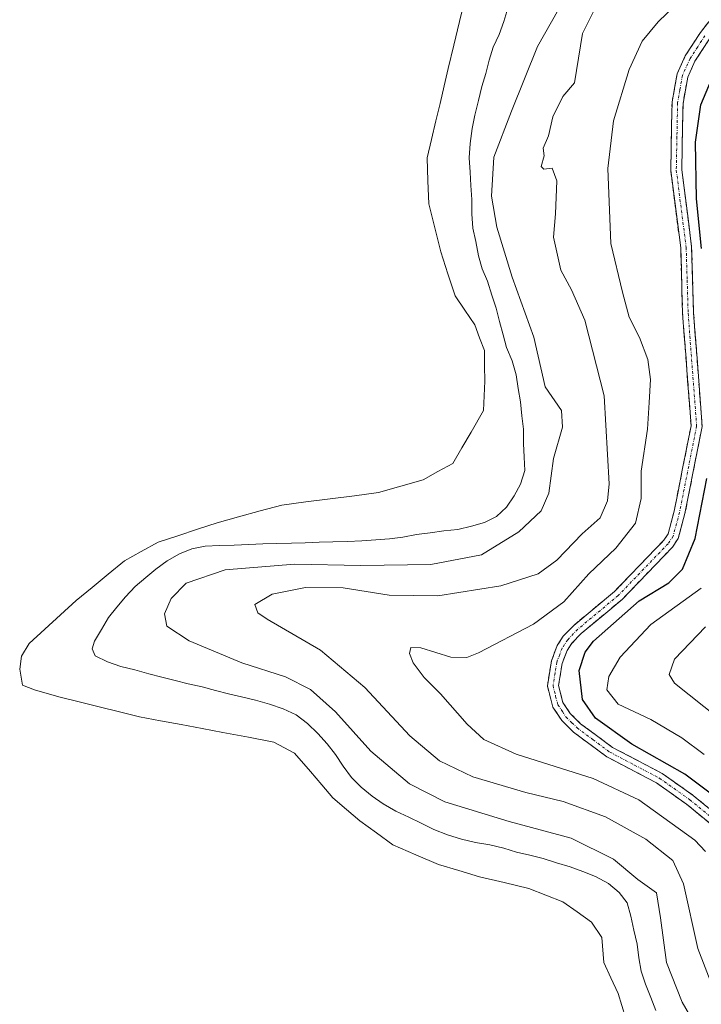
# Model space of a CAD drawing. Units: metres. Extents: x 589688 to 593078, y 4784546 to 4786894.
# Drawn here: x 591310 to 591439, y 4785167 to 4785352 of the extents above; entities that cross this region are included whole.
import ezdxf

# ---------------------------------------------------------------- set-up
doc = ezdxf.new("R2010")
doc.units = ezdxf.units.M
doc.header["$MEASUREMENT"] = 0
doc.linetypes.add('TRAZO_Y_PUNTO', pattern=[1, 0.5, -0.25, 0, -0.25])
doc.linetypes.add('TRAZOSX2', pattern=[1.5, 1, -0.5])
for name, color, linetype, lineweight in [('Arbolado forestal CxS', 92, 'Continuous', 0), ('Camino', 19, 'TRAZOSX2', 0), ('Camino Cxs', 19, 'Continuous', 0), ('Camino eje', 19, 'TRAZO_Y_PUNTO', 0), ('Curva de nivel maestra', 36, 'Continuous', 30), ('Curva de nivel normal', 36, 'Continuous', 0), ('Embalse', 142, 'Continuous', 13), ('Embalse Cxs', 142, 'Continuous', 13), ('Suelo desnudo CxS', 43, 'Continuous', 0)]:
    doc.layers.add(name, color=color, linetype=linetype, lineweight=lineweight)

# ---------------------------------------------------------------- blocks, each defined once
blk = doc.blocks.new('*U162')
at = {"layer": 'Suelo desnudo CxS', "color": 43, "linetype": 'Continuous', "lineweight": 0}
blk.add_polyline3d([(591402.2101, 4785354.6601, 157.562), (591401.4501, 4785352.1401, 157.7754), (591400.5301, 4785349.7201, 157.7142), (591399.4501, 4785347.3101, 157.5397), (591398.6901, 4785344.8601, 157.5784), (591398.0501, 4785342.3801, 157.6936), (591397.2801, 4785339.9401, 157.9325), (591396.6501, 4785337.2501, 158.2854), (591396.0001, 4785334.5401, 158.4889), (591395.4501, 4785332.0001, 158.5218), (591395.1201, 4785329.2101, 158.5463), (591394.9301, 4785326.5201, 158.5521), (591395.0901, 4785323.8201, 158.6471), (591395.2401, 4785321.3001, 158.555), (591395.4201, 4785318.6201, 158.2554), (591395.4301, 4785315.9501, 157.8578), (591395.5901, 4785313.2801, 157.6135), (591396.1901, 4785310.7201, 157.413), (591396.7001, 4785308.0701, 156.8201), (591397.3801, 4785305.5801, 156.3122), (591398.3601, 4785303.2501, 156.412), (591399.1701, 4785300.6401, 156.7609), (591399.9701, 4785298.2001, 156.9719), (591400.6401, 4785295.7101, 157.0861), (591401.3001, 4785293.1701, 157.1971), (591401.9701, 4785290.7601, 157.4069), (591403.0301, 4785288.2501, 157.9775), (591403.7501, 4785285.6401, 158.1528), (591404.1401, 4785283.0801, 157.8879), (591404.5601, 4785280.5501, 157.8504), (591404.8101, 4785277.9401, 157.7779), (591405.1201, 4785275.4101, 157.9917), (591405.1601, 4785272.7501, 158.2245), (591405.2801, 4785270.1701, 158.43), (591405.3701, 4785267.6301, 158.594), (591404.5501, 4785265.0901, 159.1554), (591403.4101, 4785262.8501, 159.4188), (591401.9201, 4785260.7301, 159.7625), (591400.0401, 4785258.9901, 159.7677), (591397.7701, 4785257.8201, 159.295), (591395.3401, 4785257.1501, 158.9717), (591392.8001, 4785256.5601, 158.6513), (591390.1501, 4785256.2701, 158.4676), (591387.5501, 4785255.9301, 158.3655), (591384.9901, 4785255.6101, 158.6461), (591382.4301, 4785255.1201, 159.0794), (591379.9101, 4785254.7601, 159.4477), (591377.3401, 4785254.5601, 159.6748), (591374.6901, 4785254.4001, 159.716), (591372.0101, 4785254.2801, 159.7757), (591369.2701, 4785254.2301, 159.9709), (591366.7001, 4785254.1701, 160.1784), (591364.0501, 4785254.0101, 160.5027), (591361.4801, 4785253.9601, 160.6364), (591358.7501, 4785253.9101, 160.6779), (591356.0601, 4785253.8601, 160.572), (591353.4201, 4785253.6801, 160.4946), (591350.6701, 4785253.6001, 160.3215), (591347.9601, 4785253.5501, 160.1331), (591345.2501, 4785253.3901, 159.7837), (591342.7501, 4785252.9001, 159.6993), (591340.4001, 4785251.9301, 159.7555), (591338.0701, 4785250.6301, 159.6834), (591335.9701, 4785249.0801, 159.3684), (591334.0501, 4785247.4701, 158.9677), (591332.0501, 4785245.7901, 158.2521), (591330.2101, 4785243.8801, 157.8885), (591328.5901, 4785241.9301, 157.5056), (591327.0301, 4785239.9501, 156.522), (591325.7101, 4785237.7301, 155.8232), (591324.4001, 4785235.5001, 155.3614), (591323.9401, 4785234.0901, 155.1989), (591324.5301, 4785232.7501, 155.0709), (591326.8501, 4785231.6101, 154.9758), (591329.3801, 4785230.7601, 154.9842), (591332.0101, 4785230.1001, 155.0155), (591334.6601, 4785229.3401, 155.1033), (591337.0801, 4785228.7201, 155.1381), (591339.6001, 4785228.1401, 155.1608), (591342.0601, 4785227.4801, 155.031), (591344.6501, 4785226.8901, 155.0294), (591347.1801, 4785226.2001, 155.027), (591349.6401, 4785225.6301, 155.046), (591352.1001, 4785225.0301, 155.0606), (591354.7301, 4785224.4401, 155.1951), (591357.3201, 4785223.6701, 155.2348), (591359.8801, 4785222.7801, 155.2809), (591362.3401, 4785221.6201, 155.2856), (591364.5201, 4785220.0301, 155.8192), (591366.4601, 4785218.1101, 155.5813), (591368.1601, 4785216.1901, 155.6238), (591369.7701, 4785214.1601, 155.7576), (591371.2001, 4785211.9801, 155.323), (591372.7401, 4785209.8601, 155.4657), (591374.6001, 4785208.0201, 155.5986), (591376.6501, 4785206.3601, 155.6586), (591378.7501, 4785204.8701, 155.7603), (591381.0901, 4785203.5001, 155.5138), (591383.5601, 4785202.3801, 155.1373), (591385.8601, 4785201.2601, 155.1538), (591388.2701, 4785200.0901, 155.1934), (591390.8601, 4785199.0901, 155.2592), (591393.4801, 4785198.2501, 155.3352), (591396.0801, 4785197.6301, 155.3484), (591398.8001, 4785197.1501, 155.5302), (591401.4301, 4785196.5301, 155.8367), (591403.8501, 4785195.8201, 155.9667), (591406.3301, 4785195.2201, 156.1096), (591408.8501, 4785194.5801, 156.2368), (591411.3701, 4785193.8201, 156.3282), (591413.9401, 4785193.0501, 156.3792), (591416.3101, 4785192.1401, 156.2343), (591418.7001, 4785191.2301, 156.494), (591421.1301, 4785189.8701, 156.7982), (591423.1301, 4785188.2101, 156.8993), (591424.6201, 4785186.2701, 157.4923), (591425.3501, 4785183.7401, 157.6963), (591425.9201, 4785181.1201, 157.7832), (591426.5401, 4785178.4901, 157.8633), (591426.8601, 4785175.8901, 157.5118), (591427.2601, 4785173.4101, 156.9744), (591428.0801, 4785170.9401, 156.8358), (591429.0701, 4785168.4501, 156.8216), (591430.0401, 4785166.0001, 156.7465)], dxfattribs=at)
blk = doc.blocks.new('*U196')
at = {"layer": 'Embalse Cxs', "color": 142, "linetype": 'Continuous', "lineweight": 13}
blk.add_polyline3d([(591394.15, 4785356.52, 155.39), (591393.09, 4785352.12, 155.42), (591392.04, 4785347.71, 155.34), (591390.98, 4785343.31, 155.22), (591390.21, 4785340.02, 155.25), (591389.44, 4785336.72, 155.32), (591388.67, 4785333.43, 155.38), (591387.84, 4785329.96, 155.22), (591387, 4785326.48, 155.14), (591387.16, 4785322.15, 155.1), (591387.32, 4785317.82, 155.09), (591388.44, 4785313.3, 155.13), (591389.56, 4785308.78, 155.22), (591390.91, 4785304.66, 155.31), (591392.25, 4785300.53, 155.43), (591394.11, 4785297.79, 155.53), (591395.97, 4785295.05, 155.64), (591396.87, 4785292.64, 155.76), (591397.77, 4785290.23, 155.92), (591397.83, 4785287.33, 156.01), (591397.89, 4785284.43, 156.03), (591397.75, 4785281.67, 155.99), (591397.61, 4785278.91, 155.92), (591395.3, 4785274.83, 155.66), (591393.56, 4785271.89, 155.46), (591391.81, 4785268.94, 155.27), (591389.04, 4785267.42, 155.2), (591386.27, 4785265.89, 155.15), (591382.07, 4785264.69, 155.21), (591377.86, 4785263.49, 155.39), (591373.31, 4785262.9, 155.6), (591368.75, 4785262.32, 155.69), (591364.2, 4785261.73, 155.78), (591359.64, 4785261.14, 155.79), (591355.58, 4785260.02, 155.55), (591351.52, 4785258.91, 155.44), (591347.46, 4785257.79, 155.46), (591343.78, 4785256.57, 155.46), (591340.09, 4785255.34, 155.43), (591336.41, 4785254.12, 155.36), (591333.22, 4785252.37, 155.44), (591330.03, 4785250.62, 155.38), (591327, 4785248.13, 155.33), (591323.97, 4785245.63, 155.17), (591320.94, 4785243.14, 155.04), (591318, 4785240.46, 155.04), (591315.07, 4785237.78, 155.1), (591312.13, 4785235.1, 155.16), (591310.64, 4785232.66, 155.2), (591310.33, 4785230.24, 155.23), (591310.87, 4785227.26, 155.25), (591313.13, 4785226.38, 155.25), (591317.71, 4785225.03, 155.23), (591321.51, 4785224.09, 155.17), (591325.3, 4785223.15, 155.1), (591329.1, 4785222.2, 155.06), (591332.89, 4785221.26, 155.05), (591336.81, 4785220.53, 155.05), (591340.74, 4785219.8, 155.04), (591344.66, 4785219.07, 155.05), (591348.58, 4785218.34, 155.06), (591353.38, 4785217.44, 155.07), (591358.17, 4785216.53, 155.11), (591362.02, 4785214.43, 155.21), (591365.05, 4785210.98, 155.31), (591367.16, 4785208.5, 155.3), (591369.27, 4785206.01, 155.4), (591371.8, 4785203.85, 155.6), (591374.33, 4785201.68, 155.78), (591377.45, 4785199.44, 155.82), (591380.57, 4785197.19, 155.66), (591384.85, 4785195.32, 155.41), (591389.12, 4785193.45, 155.45), (591392.99, 4785192.32, 155.66), (591396.86, 4785191.18, 155.92), (591401.49, 4785190.08, 156.18), (591406.12, 4785188.97, 156.33), (591409.32, 4785187.71, 156.28), (591412.51, 4785186.45, 156.21), (591415.24, 4785184.54, 156.16), (591417.96, 4785182.63, 156.23), (591419.9, 4785179.72, 156.18), (591420.24, 4785175.06, 156.02), (591421.6, 4785172.12, 155.96), (591422.95, 4785169.17, 155.95), (591424.33, 4785164.71, 155.92)], dxfattribs=at)
blk = doc.blocks.new('*U198')
at = {"layer": 'Embalse Cxs', "color": 142, "linetype": 'Continuous', "lineweight": 13}
blk.add_polyline3d([(591402.2101, 4785354.6601, 155.7748), (591401.4501, 4785352.1401, 155.7501), (591400.5301, 4785349.7201, 155.9033), (591399.4501, 4785347.3101, 155.9545), (591398.6901, 4785344.8601, 155.9496), (591398.0501, 4785342.3801, 155.8997), (591397.2801, 4785339.9401, 155.6418), (591396.6501, 4785337.2501, 155.6472), (591396.0001, 4785334.5401, 156.2921), (591395.4501, 4785332.0001, 156.6529), (591395.1201, 4785329.2101, 156.8716), (591394.9301, 4785326.5201, 156.8063), (591395.0901, 4785323.8201, 156.8049), (591395.2401, 4785321.3001, 156.7998), (591395.4201, 4785318.6201, 156.7978), (591395.4301, 4785315.9501, 156.2823), (591395.5901, 4785313.2801, 155.8001), (591396.1901, 4785310.7201, 155.724), (591396.7001, 4785308.0701, 155.7311), (591397.3801, 4785305.5801, 155.99), (591398.3601, 4785303.2501, 156.2434), (591399.1701, 4785300.6401, 156.5568), (591399.9701, 4785298.2001, 156.7188), (591400.6401, 4785295.7101, 156.4288), (591401.3001, 4785293.1701, 156.0318), (591401.9701, 4785290.7601, 156.4086), (591403.0301, 4785288.2501, 156.9192), (591403.7501, 4785285.6401, 157.1802), (591404.1401, 4785283.0801, 157.2711), (591404.5601, 4785280.5501, 157.1853), (591404.8101, 4785277.9401, 157.0598), (591405.1201, 4785275.4101, 157.185), (591405.1601, 4785272.7501, 157.0781), (591405.2801, 4785270.1701, 156.6231), (591405.3701, 4785267.6301, 156.4777), (591404.5501, 4785265.0901, 156.5853), (591403.4101, 4785262.8501, 156.3709), (591401.9201, 4785260.7301, 155.6637), (591400.0401, 4785258.9901, 155.3449), (591397.7701, 4785257.8201, 155.723), (591395.3401, 4785257.1501, 155.8152), (591392.8001, 4785256.5601, 155.7815), (591390.1501, 4785256.2701, 155.7166), (591387.5501, 4785255.9301, 155.7932), (591384.9901, 4785255.6101, 156.0538), (591382.4301, 4785255.1201, 156.5604), (591379.9101, 4785254.7601, 156.6515), (591377.3401, 4785254.5601, 156.3829), (591374.6901, 4785254.4001, 156.2851), (591372.0101, 4785254.2801, 156.2837), (591369.2701, 4785254.2301, 156.6651), (591366.7001, 4785254.1701, 157.1202), (591364.0501, 4785254.0101, 157.7752), (591361.4801, 4785253.9601, 158.3867), (591358.7501, 4785253.9101, 157.5637), (591356.0601, 4785253.8601, 156.8518), (591353.4201, 4785253.6801, 156.7322), (591350.6701, 4785253.6001, 156.5046), (591347.9601, 4785253.5501, 156.1035), (591345.2501, 4785253.3901, 155.9087), (591342.7501, 4785252.9001, 156.1056), (591340.4001, 4785251.9301, 156.4618), (591338.0701, 4785250.6301, 156.6339), (591335.9701, 4785249.0801, 156.5906), (591334.0501, 4785247.4701, 156.6041), (591332.0501, 4785245.7901, 156.4827), (591330.2101, 4785243.8801, 156.3866), (591328.5901, 4785241.9301, 156.0745), (591327.0301, 4785239.9501, 155.6274), (591325.7101, 4785237.7301, 155.3829), (591324.4001, 4785235.5001, 155.2773), (591323.9401, 4785234.0901, 155.2708), (591324.5301, 4785232.7501, 155.2602), (591326.8501, 4785231.6101, 155.276), (591329.3801, 4785230.7601, 155.5397), (591332.0101, 4785230.1001, 155.6384), (591334.6601, 4785229.3401, 155.4591), (591337.0801, 4785228.7201, 155.2414), (591339.6001, 4785228.1401, 155.3378), (591342.0601, 4785227.4801, 155.5474), (591344.6501, 4785226.8901, 155.9187), (591347.1801, 4785226.2001, 156.0603), (591349.6401, 4785225.6301, 156.041), (591352.1001, 4785225.0301, 155.9332), (591354.7301, 4785224.4401, 155.8299), (591357.3201, 4785223.6701, 155.5505), (591359.8801, 4785222.7801, 155.5731), (591362.3401, 4785221.6201, 155.8077), (591364.5201, 4785220.0301, 155.918), (591366.4601, 4785218.1101, 155.5217), (591368.1601, 4785216.1901, 156.2561), (591369.7701, 4785214.1601, 156.4158), (591371.2001, 4785211.9801, 156.1749), (591372.7401, 4785209.8601, 155.9274), (591374.6001, 4785208.0201, 155.7686), (591376.6501, 4785206.3601, 156.0593), (591378.7501, 4785204.8701, 156.3106), (591381.0901, 4785203.5001, 156.0058), (591383.5601, 4785202.3801, 156.1451), (591385.8601, 4785201.2601, 156.0609), (591388.2701, 4785200.0901, 155.9454), (591390.8601, 4785199.0901, 155.6403), (591393.4801, 4785198.2501, 155.6019), (591396.0801, 4785197.6301, 155.9903), (591398.8001, 4785197.1501, 156.3693), (591401.4301, 4785196.5301, 156.6601), (591403.8501, 4785195.8201, 156.8442), (591406.3301, 4785195.2201, 156.9956), (591408.8501, 4785194.5801, 156.8661), (591411.3701, 4785193.8201, 156.5327), (591413.9401, 4785193.0501, 156.4966), (591416.3101, 4785192.1401, 156.5165), (591418.7001, 4785191.2301, 157.076), (591421.1301, 4785189.8701, 157.508), (591423.1301, 4785188.2101, 157.6004), (591424.6201, 4785186.2701, 157.3793), (591425.3501, 4785183.7401, 156.7105), (591425.9201, 4785181.1201, 156.4447), (591426.5401, 4785178.4901, 156.2432), (591426.8601, 4785175.8901, 156.3042), (591427.2601, 4785173.4101, 156.4269), (591428.0801, 4785170.9401, 156.6427), (591429.0701, 4785168.4501, 156.5368), (591430.0401, 4785166.0001, 156.5645)], dxfattribs=at)
blk = doc.blocks.new('*U217')
at = {"layer": 'Curva de nivel normal', "color": 36, "linetype": 'Continuous', "lineweight": 0}
blk.add_polyline3d([(591439.84, 4785159.2, 160), (591435.01, 4785167.54, 160), (591432.02, 4785175.05, 160), (591430.91, 4785183.44, 160), (591430.14, 4785188.17, 160), (591426.65, 4785190.67, 160), (591422.08, 4785194.49, 160), (591414.08, 4785198.43, 160), (591402.41, 4785201.54, 160), (591390.33, 4785205.29, 160), (591383.68, 4785208.66, 160), (591376.4, 4785214.78, 160), (591369.75, 4785222.2, 160), (591365.06, 4785226.42, 160), (591360.33, 4785228.78, 160), (591352.12, 4785231.44, 160), (591342.2, 4785235.59, 160), (591338.04, 4785238.36, 160), (591337.6, 4785240.63, 160), (591338.86, 4785243.57, 160), (591341.67, 4785246.44, 160), (591348.98, 4785248.95, 160), (591362.07, 4785250, 160), (591374.53, 4785249.74, 160), (591387.73, 4785249.94, 160), (591397.25, 4785251.79, 160), (591404.24, 4785256.08, 160), (591408.44, 4785260.06, 160), (591409.92, 4785263.38, 160), (591410.77, 4785269.9, 160), (591412.45, 4785275.77, 160), (591412.27, 4785278.95, 160), (591409.19, 4785283.37, 160), (591407.08, 4785292.72, 160), (591403.02, 4785304.03, 160), (591400.1, 4785313.46, 160), (591399.1, 4785319.3, 160), (591399.57, 4785326.62, 160), (591402.87, 4785335.28, 160), (591407.8, 4785347.43, 160), (591415.94, 4785361.89, 160)], dxfattribs=at)
blk = doc.blocks.new('*U219')
at = {"layer": 'Curva de nivel normal', "color": 36, "linetype": 'Continuous', "lineweight": 0}
blk.add_polyline3d([(591439.4, 4785195.93, 170), (591437.36, 4785198.04, 170), (591426.85, 4785205.65, 170), (591418.22, 4785209.66, 170), (591403.78, 4785214.24, 170), (591397.65, 4785217.01, 170), (591394.52, 4785219.87, 170), (591389.52, 4785225.6, 170), (591386.43, 4785228.67, 170), (591384.36, 4785231.44, 170), (591383.71, 4785233.22, 170), (591383.93, 4785234.3, 170), (591385.84, 4785234.26, 170), (591391.45, 4785232.48, 170), (591394.47, 4785232.45, 170), (591396.67, 4785233.32, 170), (591407.04, 4785238.7, 170), (591412.72, 4785242.93, 170), (591417.42, 4785248.19, 170), (591422.5, 4785253.04, 170), (591426.21, 4785257.74, 170), (591427.31, 4785262.34, 170), (591427.31, 4785267.51, 170), (591428.5, 4785275.43, 170), (591428.77, 4785280.44, 170), (591429.05, 4785284.75, 170), (591428.53, 4785288.56, 170), (591426.98, 4785292.68, 170), (591425.03, 4785296.5, 170), (591423.74, 4785301.18, 170), (591421.6, 4785310.39, 170), (591421.01, 4785324.51, 170), (591422.1, 4785333.44, 170), (591425.03, 4785343.11, 170), (591427.46, 4785348.44, 170), (591430.51, 4785352.11, 170), (591433.82, 4785355.3, 170)], dxfattribs=at)
blk = doc.blocks.new('*U221')
at = {"layer": 'Curva de nivel normal', "color": 36, "linetype": 'Continuous', "lineweight": 0}
blk.add_polyline3d([(591439.41, 4785238.22, 185), (591433.54, 4785232.12, 185), (591432.58, 4785229.24, 185), (591433.58, 4785227.59, 185), (591441.83, 4785221.05, 185)], dxfattribs=at)
blk = doc.blocks.new('*U236')
at = {"layer": 'Curva de nivel normal', "color": 36, "linetype": 'Continuous', "lineweight": 0}
blk.add_polyline3d([(591439.11, 4785214.2, 180), (591434.96, 4785217.32, 180), (591429.08, 4785220.76, 180), (591422.93, 4785223.65, 180), (591420.85, 4785226.34, 180), (591421.21, 4785228.86, 180), (591423.33, 4785232.49, 180), (591429.08, 4785238.68, 180), (591438.6, 4785245.5, 180)], dxfattribs=at)
blk = doc.blocks.new('*U247')
at = {"layer": 'Curva de nivel normal', "color": 36, "linetype": 'Continuous', "lineweight": 0}
blk.add_polyline3d([(591419.75, 4785356.99, 165), (591416.21, 4785349.91, 165), (591414.72, 4785340.61, 165), (591412.56, 4785338.05, 165), (591410.66, 4785334.2, 165), (591409.82, 4785330.65, 165), (591408.82, 4785328.3, 165), (591409.05, 4785326.85, 165), (591408.46, 4785324.84, 165), (591408.97, 4785324.33, 165), (591410.55, 4785324.57, 165), (591411.39, 4785322.19, 165), (591411.16, 4785315.93, 165), (591410.78, 4785311.53, 165), (591412.15, 4785305.35, 165), (591414.18, 4785301.65, 165), (591416.65, 4785295.96, 165), (591420.34, 4785281.67, 165), (591421.29, 4785265.1, 165), (591420.92, 4785261.9, 165), (591419.54, 4785258.76, 165), (591416.18, 4785255.69, 165), (591411.38, 4785250.79, 165), (591407.92, 4785248.21, 165), (591400.88, 4785245.9, 165), (591389.02, 4785244.04, 165), (591379.89, 4785244.16, 165), (591371.22, 4785245.56, 165), (591364.11, 4785245.63, 165), (591357.82, 4785244.34, 165), (591354.56, 4785242.43, 165), (591355.15, 4785240.86, 165), (591356.89, 4785239.64, 165), (591366.96, 4785233.83, 165), (591375.28, 4785226.8, 165), (591383.77, 4785217.67, 165), (591389.3, 4785212.99, 165), (591395.6, 4785209.98, 165), (591405.56, 4785207.01, 165), (591412.58, 4785205.34, 165), (591420.59, 4785202.46, 165), (591428.18, 4785198.25, 165), (591433.22, 4785194.23, 165), (591435.26, 4785189.86, 165), (591437.94, 4785177.68, 165), (591441, 4785169.68, 165)], dxfattribs=at)
blk = doc.blocks.new('*U257')
at = {"layer": 'Curva de nivel maestra', "color": 36, "linetype": 'Continuous', "lineweight": 30}
for points in [[(591441.03, 4785206.34, 175), (591435.47, 4785210.45, 175), (591425.53, 4785216.14, 175), (591418.69, 4785221.04, 175), (591416.25, 4785224.53, 175), (591415.62, 4785230.01, 175), (591416.72, 4785233.43, 175), (591418.34, 4785235.5, 175), (591426.88, 4785243.11, 175), (591432.46, 4785246.47, 175), (591435.09, 4785249.07, 175), (591437.47, 4785254.82, 175), (591439.64, 4785266.14, 175)], [(591438.63, 4785309.44, 175), (591437.7, 4785318.77, 175), (591437.48, 4785329.44, 175), (591438.53, 4785336.44, 175), (591441, 4785342.44, 175)]]:
    blk.add_polyline3d(points, dxfattribs=at)

msp = doc.modelspace()

# ---------------------------------------------------------------- linework, layer by layer
at = {"layer": 'Arbolado forestal CxS', "color": 92, "linetype": 'Continuous', "lineweight": 0}
for points in [[(591430.04, 4785166, 156.75), (591429.07, 4785168.45, 156.82), (591428.08, 4785170.94, 156.84), (591427.26, 4785173.41, 156.97), (591426.86, 4785175.89, 157.51), (591426.54, 4785178.49, 157.86), (591425.92, 4785181.12, 157.78), (591425.35, 4785183.74, 157.7), (591424.62, 4785186.27, 157.49), (591423.13, 4785188.21, 156.9), (591421.13, 4785189.87, 156.8), (591418.7, 4785191.23, 156.49), (591416.31, 4785192.14, 156.23), (591413.94, 4785193.05, 156.38), (591411.37, 4785193.82, 156.33), (591408.85, 4785194.58, 156.24), (591406.33, 4785195.22, 156.11), (591403.85, 4785195.82, 155.97), (591401.43, 4785196.53, 155.84), (591398.8, 4785197.15, 155.53), (591396.08, 4785197.63, 155.35), (591393.48, 4785198.25, 155.34), (591390.86, 4785199.09, 155.26), (591388.27, 4785200.09, 155.19), (591385.86, 4785201.26, 155.15), (591383.56, 4785202.38, 155.14), (591381.09, 4785203.5, 155.51), (591378.75, 4785204.87, 155.76), (591376.65, 4785206.36, 155.66), (591374.6, 4785208.02, 155.6), (591372.74, 4785209.86, 155.47), (591371.2, 4785211.98, 155.32), (591369.77, 4785214.16, 155.76), (591368.16, 4785216.19, 155.62), (591366.46, 4785218.11, 155.58), (591364.52, 4785220.03, 155.82), (591362.34, 4785221.62, 155.29), (591359.88, 4785222.78, 155.28), (591357.32, 4785223.67, 155.23), (591354.73, 4785224.44, 155.2), (591352.1, 4785225.03, 155.06), (591349.64, 4785225.63, 155.05), (591347.18, 4785226.2, 155.03), (591344.65, 4785226.89, 155.03), (591342.06, 4785227.48, 155.03), (591339.6, 4785228.14, 155.16), (591337.08, 4785228.72, 155.14), (591334.66, 4785229.34, 155.1), (591332.01, 4785230.1, 155.02), (591329.38, 4785230.76, 154.98), (591326.85, 4785231.61, 154.98), (591324.53, 4785232.75, 155.07), (591323.94, 4785234.09, 155.2), (591324.4, 4785235.5, 155.36), (591325.71, 4785237.73, 155.82), (591327.03, 4785239.95, 156.52), (591328.59, 4785241.93, 157.51), (591330.21, 4785243.88, 157.89), (591332.05, 4785245.79, 158.25), (591334.05, 4785247.47, 158.97), (591335.97, 4785249.08, 159.37), (591338.07, 4785250.63, 159.68), (591340.4, 4785251.93, 159.76), (591342.75, 4785252.9, 159.7), (591345.25, 4785253.39, 159.78), (591347.96, 4785253.55, 160.13), (591350.67, 4785253.6, 160.32), (591353.42, 4785253.68, 160.49), (591356.06, 4785253.86, 160.57), (591358.75, 4785253.91, 160.68), (591361.48, 4785253.96, 160.64), (591364.05, 4785254.01, 160.5), (591366.7, 4785254.17, 160.18), (591369.27, 4785254.23, 159.97), (591372.01, 4785254.28, 159.78), (591374.69, 4785254.4, 159.72), (591377.34, 4785254.56, 159.67), (591379.91, 4785254.76, 159.45), (591382.43, 4785255.12, 159.08), (591384.99, 4785255.61, 158.65), (591387.55, 4785255.93, 158.37), (591390.15, 4785256.27, 158.47), (591392.8, 4785256.56, 158.65), (591395.34, 4785257.15, 158.97), (591397.77, 4785257.82, 159.3), (591400.04, 4785258.99, 159.77), (591401.92, 4785260.73, 159.76), (591403.41, 4785262.85, 159.42), (591404.55, 4785265.09, 159.16), (591405.37, 4785267.63, 158.59), (591405.28, 4785270.17, 158.43), (591405.16, 4785272.75, 158.22), (591405.12, 4785275.41, 157.99), (591404.81, 4785277.94, 157.78), (591404.56, 4785280.55, 157.85), (591404.14, 4785283.08, 157.89), (591403.75, 4785285.64, 158.15), (591403.03, 4785288.25, 157.98), (591401.97, 4785290.76, 157.41), (591401.3, 4785293.17, 157.2), (591400.64, 4785295.71, 157.09), (591399.97, 4785298.2, 156.97), (591399.17, 4785300.64, 156.76), (591398.36, 4785303.25, 156.41), (591397.38, 4785305.58, 156.31), (591396.7, 4785308.07, 156.82), (591396.19, 4785310.72, 157.41), (591395.59, 4785313.28, 157.61), (591395.43, 4785315.95, 157.86), (591395.42, 4785318.62, 158.26), (591395.24, 4785321.3, 158.55), (591395.09, 4785323.82, 158.65), (591394.93, 4785326.52, 158.55), (591395.12, 4785329.21, 158.55), (591395.45, 4785332, 158.52), (591396, 4785334.54, 158.49), (591396.65, 4785337.25, 158.29), (591397.28, 4785339.94, 157.93), (591398.05, 4785342.38, 157.69), (591398.69, 4785344.86, 157.58), (591399.45, 4785347.31, 157.54), (591400.53, 4785349.72, 157.71), (591401.45, 4785352.14, 157.78), (591402.21, 4785354.66, 157.56)], [(591402.21, 4785354.66, 157.56), (591401.45, 4785352.14, 157.78), (591400.53, 4785349.72, 157.71), (591399.45, 4785347.31, 157.54), (591398.69, 4785344.86, 157.58), (591398.05, 4785342.38, 157.69), (591397.28, 4785339.94, 157.93), (591396.65, 4785337.25, 158.29), (591396, 4785334.54, 158.49), (591395.45, 4785332, 158.52), (591395.12, 4785329.21, 158.55), (591394.93, 4785326.52, 158.55), (591395.09, 4785323.82, 158.65), (591395.24, 4785321.3, 158.55), (591395.42, 4785318.62, 158.26), (591395.43, 4785315.95, 157.86), (591395.59, 4785313.28, 157.61), (591396.19, 4785310.72, 157.41), (591396.7, 4785308.07, 156.82), (591397.38, 4785305.58, 156.31), (591398.36, 4785303.25, 156.41), (591399.17, 4785300.64, 156.76), (591399.97, 4785298.2, 156.97), (591400.64, 4785295.71, 157.09), (591401.3, 4785293.17, 157.2), (591401.97, 4785290.76, 157.41), (591403.03, 4785288.25, 157.98), (591403.75, 4785285.64, 158.15), (591404.14, 4785283.08, 157.89), (591404.56, 4785280.55, 157.85), (591404.81, 4785277.94, 157.78), (591405.12, 4785275.41, 157.99), (591405.16, 4785272.75, 158.22), (591405.28, 4785270.17, 158.43), (591405.37, 4785267.63, 158.59), (591404.55, 4785265.09, 159.16), (591403.41, 4785262.85, 159.42), (591401.92, 4785260.73, 159.76), (591400.04, 4785258.99, 159.77), (591397.77, 4785257.82, 159.3), (591395.34, 4785257.15, 158.97), (591392.8, 4785256.56, 158.65), (591390.15, 4785256.27, 158.47), (591387.55, 4785255.93, 158.37), (591384.99, 4785255.61, 158.65), (591382.43, 4785255.12, 159.08), (591379.91, 4785254.76, 159.45), (591377.34, 4785254.56, 159.67), (591374.69, 4785254.4, 159.72), (591372.01, 4785254.28, 159.78), (591369.27, 4785254.23, 159.97), (591366.7, 4785254.17, 160.18), (591364.05, 4785254.01, 160.5), (591361.48, 4785253.96, 160.64), (591358.75, 4785253.91, 160.68), (591356.06, 4785253.86, 160.57), (591353.42, 4785253.68, 160.49), (591350.67, 4785253.6, 160.32), (591347.96, 4785253.55, 160.13), (591345.25, 4785253.39, 159.78), (591342.75, 4785252.9, 159.7), (591340.4, 4785251.93, 159.76), (591338.07, 4785250.63, 159.68), (591335.97, 4785249.08, 159.37), (591334.05, 4785247.47, 158.97), (591332.05, 4785245.79, 158.25), (591330.21, 4785243.88, 157.89), (591328.59, 4785241.93, 157.51), (591327.03, 4785239.95, 156.52), (591325.71, 4785237.73, 155.82), (591324.4, 4785235.5, 155.36), (591323.94, 4785234.09, 155.2), (591324.53, 4785232.75, 155.07), (591326.85, 4785231.61, 154.98), (591329.38, 4785230.76, 154.98), (591332.01, 4785230.1, 155.02), (591334.66, 4785229.34, 155.1), (591337.08, 4785228.72, 155.14), (591339.6, 4785228.14, 155.16), (591342.06, 4785227.48, 155.03), (591344.65, 4785226.89, 155.03), (591347.18, 4785226.2, 155.03), (591349.64, 4785225.63, 155.05), (591352.1, 4785225.03, 155.06), (591354.73, 4785224.44, 155.2), (591357.32, 4785223.67, 155.23), (591359.88, 4785222.78, 155.28), (591362.34, 4785221.62, 155.29), (591364.52, 4785220.03, 155.82), (591366.46, 4785218.11, 155.58), (591368.16, 4785216.19, 155.62), (591369.77, 4785214.16, 155.76), (591371.2, 4785211.98, 155.32), (591372.74, 4785209.86, 155.47), (591374.6, 4785208.02, 155.6), (591376.65, 4785206.36, 155.66), (591378.75, 4785204.87, 155.76), (591381.09, 4785203.5, 155.51), (591383.56, 4785202.38, 155.14), (591385.86, 4785201.26, 155.15), (591388.27, 4785200.09, 155.19), (591390.86, 4785199.09, 155.26), (591393.48, 4785198.25, 155.34), (591396.08, 4785197.63, 155.35), (591398.8, 4785197.15, 155.53), (591401.43, 4785196.53, 155.84), (591403.85, 4785195.82, 155.97), (591406.33, 4785195.22, 156.11), (591408.85, 4785194.58, 156.24), (591411.37, 4785193.82, 156.33), (591413.94, 4785193.05, 156.38), (591416.31, 4785192.14, 156.23), (591418.7, 4785191.23, 156.49), (591421.13, 4785189.87, 156.8), (591423.13, 4785188.21, 156.9), (591424.62, 4785186.27, 157.49), (591425.35, 4785183.74, 157.7), (591425.92, 4785181.12, 157.78), (591426.54, 4785178.49, 157.86), (591426.86, 4785175.89, 157.51), (591427.26, 4785173.41, 156.97), (591428.08, 4785170.94, 156.84), (591429.07, 4785168.45, 156.82), (591430.04, 4785166, 156.75)]]:
    msp.add_polyline3d(points, dxfattribs=at)
at = {"layer": 'Camino', "color": 19, "linetype": 'TRAZOSX2', "lineweight": 0}
for points in [[(591441.24, 4785200.37), (591435.81, 4785204.84), (591430.17, 4785208.84), (591420.81, 4785213.76), (591414.54, 4785218.4), (591412.34, 4785220.58), (591410.65, 4785223.12), (591409.63, 4785227.09), (591410.4, 4785231.84), (591411.5, 4785234.69), (591412.63, 4785236.43), (591414.6, 4785238.49), (591422.27, 4785244.88), (591431.55, 4785254.51), (591432.34, 4785255.71), (591433.5, 4785260), (591436.67, 4785276.07), (591435.08, 4785297.23), (591434.72, 4785309.56), (591432.85, 4785324.13), (591433.09, 4785336.95), (591434.05, 4785342.29), (591435.59, 4785345.68), (591438.43, 4785350.08), (591443.38, 4785356.4)], [(591440.12, 4785348.88), (591437.41, 4785344.69), (591436.04, 4785341.67), (591435.16, 4785336.74), (591434.92, 4785324.24), (591436.78, 4785309.72), (591437.15, 4785297.33), (591438.76, 4785275.95), (591435.52, 4785259.53), (591434.25, 4785254.85), (591433.17, 4785253.21), (591423.68, 4785243.36), (591416.01, 4785236.97), (591414.26, 4785235.14), (591413.36, 4785233.75), (591412.41, 4785231.3), (591411.74, 4785227.19), (591412.57, 4785223.98), (591413.95, 4785221.9), (591415.89, 4785219.97), (591421.91, 4785215.52), (591431.26, 4785210.61), (591437.07, 4785206.49), (591442.62, 4785201.92)]]:
    msp.add_lwpolyline(points, dxfattribs=at)
at = {"layer": 'Camino Cxs', "color": 19, "linetype": 'Continuous', "lineweight": 0}
for points in [[(591441.24, 4785200.37, 171.87), (591438.53, 4785202.61, 171.78), (591435.81, 4785204.84, 171.59), (591432.99, 4785206.84, 171.51), (591430.17, 4785208.84, 171.81), (591427.05, 4785210.48, 171.78), (591423.93, 4785212.12, 171.63), (591420.81, 4785213.76, 172.01), (591417.68, 4785216.08, 172.32), (591414.54, 4785218.4, 172.35), (591412.34, 4785220.58, 172.61), (591410.65, 4785223.12, 172.58), (591409.63, 4785227.09, 172.64), (591410.4, 4785231.84, 172.56), (591411.5, 4785234.69, 172.31), (591412.63, 4785236.43, 172.3), (591414.6, 4785238.49, 172.24), (591418.44, 4785241.69, 172.43), (591422.27, 4785244.88, 172.45), (591425.36, 4785248.09, 172.43), (591428.46, 4785251.3, 172.26), (591431.55, 4785254.51, 172.48), (591432.34, 4785255.71, 172.57), (591433.5, 4785260, 172.55), (591434.29, 4785264.02, 172.58), (591435.09, 4785268.04, 172.64), (591435.88, 4785272.05, 172.68), (591436.67, 4785276.07, 172.76), (591436.35, 4785280.3, 172.67), (591436.03, 4785284.53, 172.65), (591435.72, 4785288.77, 172.76), (591435.4, 4785293, 172.83), (591435.08, 4785297.23, 173.01), (591434.96, 4785301.34, 173.18), (591434.84, 4785305.45, 173.29), (591434.72, 4785309.56, 173.36), (591434.1, 4785314.42, 173.48), (591433.47, 4785319.27, 173.68), (591432.85, 4785324.13, 173.73), (591432.93, 4785328.4, 173.97), (591433.01, 4785332.68, 173.85), (591433.09, 4785336.95, 173.65), (591433.57, 4785339.62, 173.54), (591434.05, 4785342.29, 173.4), (591435.59, 4785345.68, 173.36), (591437.01, 4785347.88, 173.36), (591438.43, 4785350.08, 173.04), (591440.91, 4785353.24, 173.02)], [(591440.12, 4785348.88, 173.36), (591437.41, 4785344.69, 173.58), (591436.04, 4785341.67, 173.63), (591435.6, 4785339.21, 173.75), (591435.16, 4785336.74, 173.85), (591435.08, 4785332.57, 174.08), (591435, 4785328.41, 174.32), (591434.92, 4785324.24, 173.96), (591435.54, 4785319.4, 173.96), (591436.16, 4785314.56, 173.69), (591436.78, 4785309.72, 173.71), (591436.9, 4785305.59, 173.66), (591437.03, 4785301.46, 173.58), (591437.15, 4785297.33, 173.49), (591437.47, 4785293.05, 173.36), (591437.79, 4785288.78, 173.38), (591438.12, 4785284.5, 173.37), (591438.44, 4785280.23, 173.14), (591438.76, 4785275.95, 173.28), (591437.95, 4785271.85, 173.46), (591437.14, 4785267.74, 173.3), (591436.33, 4785263.64, 172.77), (591435.52, 4785259.53, 172.76), (591434.25, 4785254.85, 172.98), (591433.17, 4785253.21, 172.91), (591430.01, 4785249.93, 172.6), (591426.84, 4785246.64, 173.03), (591423.68, 4785243.36, 173.05), (591419.85, 4785240.17, 173.33), (591416.01, 4785236.97, 172.99), (591414.26, 4785235.14, 173.06), (591413.36, 4785233.75, 173.11), (591412.41, 4785231.3, 173.04), (591411.74, 4785227.19, 172.75), (591412.57, 4785223.98, 172.94), (591413.95, 4785221.9, 173.03), (591415.89, 4785219.97, 172.79), (591418.9, 4785217.75, 172.84), (591421.91, 4785215.52, 172.78), (591425.03, 4785213.88, 172.31), (591428.14, 4785212.25, 172.71), (591431.26, 4785210.61, 173.17), (591434.17, 4785208.55, 172.26), (591437.07, 4785206.49, 172.56), (591439.85, 4785204.21, 173.15)]]:
    msp.add_polyline3d(points, dxfattribs=at)
at = {"layer": 'Camino eje', "color": 19, "linetype": 'TRAZO_Y_PUNTO', "lineweight": 0}
msp.add_lwpolyline([(591439.28, 4785349.48), (591437.92, 4785347.39), (591436.5, 4785345.19), (591435.04, 4785341.98), (591434.57, 4785339.31), (591434.13, 4785336.85), (591434.01, 4785330.44), (591433.89, 4785324.19), (591435.75, 4785309.64), (591435.94, 4785303.45), (591436.12, 4785297.28), (591437.72, 4785276.01), (591434.51, 4785259.77), (591433.93, 4785257.62), (591433.3, 4785255.28), (591432.36, 4785253.86), (591422.98, 4785244.12), (591415.31, 4785237.73), (591413.45, 4785235.79), (591412.43, 4785234.22), (591411.96, 4785233), (591411.41, 4785231.57), (591411.07, 4785229.52), (591410.69, 4785227.14), (591411.19, 4785225.16), (591411.61, 4785223.55), (591412.46, 4785222.28), (591413.15, 4785221.24), (591414.25, 4785220.15), (591415.22, 4785219.19), (591418.23, 4785216.96), (591421.36, 4785214.64), (591426.04, 4785212.18), (591430.72, 4785209.73), (591436.44, 4785205.67), (591441.93, 4785201.15)], dxfattribs=at)
at = {"layer": 'Embalse', "color": 142, "linetype": 'Continuous', "lineweight": 13}
for points in [[(591394.15, 4785356.52, 155.39), (591393.09, 4785352.12, 155.42), (591392.04, 4785347.71, 155.34), (591390.98, 4785343.31, 155.22), (591390.21, 4785340.02, 155.25), (591389.44, 4785336.72, 155.32), (591388.67, 4785333.43, 155.38), (591387.84, 4785329.96, 155.22), (591387, 4785326.48, 155.14), (591387.16, 4785322.15, 155.1), (591387.32, 4785317.82, 155.09), (591388.44, 4785313.3, 155.13), (591389.56, 4785308.78, 155.22), (591390.91, 4785304.66, 155.31), (591392.25, 4785300.53, 155.43), (591394.11, 4785297.79, 155.53), (591395.97, 4785295.05, 155.64), (591396.87, 4785292.64, 155.76), (591397.77, 4785290.23, 155.92), (591397.83, 4785287.33, 156.01), (591397.89, 4785284.43, 156.03), (591397.75, 4785281.67, 155.99), (591397.61, 4785278.91, 155.92), (591395.3, 4785274.83, 155.66), (591393.56, 4785271.89, 155.46), (591391.81, 4785268.94, 155.27), (591389.04, 4785267.42, 155.2), (591386.27, 4785265.89, 155.15), (591382.07, 4785264.69, 155.21), (591377.86, 4785263.49, 155.39), (591373.31, 4785262.9, 155.6), (591368.75, 4785262.32, 155.69), (591364.2, 4785261.73, 155.78), (591359.64, 4785261.14, 155.79), (591355.58, 4785260.02, 155.55), (591351.52, 4785258.91, 155.44), (591347.46, 4785257.79, 155.46), (591343.78, 4785256.57, 155.46), (591340.09, 4785255.34, 155.43), (591336.41, 4785254.12, 155.36), (591333.22, 4785252.37, 155.44), (591330.03, 4785250.62, 155.38), (591327, 4785248.13, 155.33), (591323.97, 4785245.63, 155.17), (591320.94, 4785243.14, 155.04), (591318, 4785240.46, 155.04), (591315.07, 4785237.78, 155.1), (591312.13, 4785235.1, 155.16), (591310.64, 4785232.66, 155.2), (591310.33, 4785230.24, 155.23), (591310.87, 4785227.26, 155.25), (591313.13, 4785226.38, 155.25), (591317.71, 4785225.03, 155.23), (591321.51, 4785224.09, 155.17), (591325.3, 4785223.15, 155.1), (591329.1, 4785222.2, 155.06), (591332.89, 4785221.26, 155.05), (591336.81, 4785220.53, 155.05), (591340.74, 4785219.8, 155.04), (591344.66, 4785219.07, 155.05), (591348.58, 4785218.34, 155.06), (591353.38, 4785217.44, 155.07), (591358.17, 4785216.53, 155.11), (591362.02, 4785214.43, 155.21), (591365.05, 4785210.98, 155.31), (591367.16, 4785208.5, 155.3), (591369.27, 4785206.01, 155.4), (591371.8, 4785203.85, 155.6), (591374.33, 4785201.68, 155.78), (591377.45, 4785199.44, 155.82), (591380.57, 4785197.19, 155.66), (591384.85, 4785195.32, 155.41), (591389.12, 4785193.45, 155.45), (591392.99, 4785192.32, 155.66), (591396.86, 4785191.18, 155.92), (591401.49, 4785190.08, 156.18), (591406.12, 4785188.97, 156.33), (591409.32, 4785187.71, 156.28), (591412.51, 4785186.45, 156.21), (591415.24, 4785184.54, 156.16), (591417.96, 4785182.63, 156.23), (591419.9, 4785179.72, 156.18), (591420.24, 4785175.06, 156.02), (591421.6, 4785172.12, 155.96), (591422.95, 4785169.17, 155.95), (591424.33, 4785164.71, 155.92)], [(591402.21, 4785354.66, 155.77), (591401.45, 4785352.14, 155.75), (591400.53, 4785349.72, 155.9), (591399.45, 4785347.31, 155.95), (591398.69, 4785344.86, 155.95), (591398.05, 4785342.38, 155.9), (591397.28, 4785339.94, 155.64), (591396.65, 4785337.25, 155.65), (591396, 4785334.54, 156.29), (591395.45, 4785332, 156.65), (591395.12, 4785329.21, 156.87), (591394.93, 4785326.52, 156.81), (591395.09, 4785323.82, 156.8), (591395.24, 4785321.3, 156.8), (591395.42, 4785318.62, 156.8), (591395.43, 4785315.95, 156.28), (591395.59, 4785313.28, 155.8), (591396.19, 4785310.72, 155.72), (591396.7, 4785308.07, 155.73), (591397.38, 4785305.58, 155.99), (591398.36, 4785303.25, 156.24), (591399.17, 4785300.64, 156.56), (591399.97, 4785298.2, 156.72), (591400.64, 4785295.71, 156.43), (591401.3, 4785293.17, 156.03), (591401.97, 4785290.76, 156.41), (591403.03, 4785288.25, 156.92), (591403.75, 4785285.64, 157.18), (591404.14, 4785283.08, 157.27), (591404.56, 4785280.55, 157.19), (591404.81, 4785277.94, 157.06), (591405.12, 4785275.41, 157.18), (591405.16, 4785272.75, 157.08), (591405.28, 4785270.17, 156.62), (591405.37, 4785267.63, 156.48), (591404.55, 4785265.09, 156.59), (591403.41, 4785262.85, 156.37), (591401.92, 4785260.73, 155.66), (591400.04, 4785258.99, 155.34), (591397.77, 4785257.82, 155.72), (591395.34, 4785257.15, 155.82), (591392.8, 4785256.56, 155.78), (591390.15, 4785256.27, 155.72), (591387.55, 4785255.93, 155.79), (591384.99, 4785255.61, 156.05), (591382.43, 4785255.12, 156.56), (591379.91, 4785254.76, 156.65), (591377.34, 4785254.56, 156.38), (591374.69, 4785254.4, 156.29), (591372.01, 4785254.28, 156.28), (591369.27, 4785254.23, 156.67), (591366.7, 4785254.17, 157.12), (591364.05, 4785254.01, 157.78), (591361.48, 4785253.96, 158.39), (591358.75, 4785253.91, 157.56), (591356.06, 4785253.86, 156.85), (591353.42, 4785253.68, 156.73), (591350.67, 4785253.6, 156.5), (591347.96, 4785253.55, 156.1), (591345.25, 4785253.39, 155.91), (591342.75, 4785252.9, 156.11), (591340.4, 4785251.93, 156.46), (591338.07, 4785250.63, 156.63), (591335.97, 4785249.08, 156.59), (591334.05, 4785247.47, 156.6), (591332.05, 4785245.79, 156.48), (591330.21, 4785243.88, 156.39), (591328.59, 4785241.93, 156.07), (591327.03, 4785239.95, 155.63), (591325.71, 4785237.73, 155.38), (591324.4, 4785235.5, 155.28), (591323.94, 4785234.09, 155.27), (591324.53, 4785232.75, 155.26), (591326.85, 4785231.61, 155.28), (591329.38, 4785230.76, 155.54), (591332.01, 4785230.1, 155.64), (591334.66, 4785229.34, 155.46), (591337.08, 4785228.72, 155.24), (591339.6, 4785228.14, 155.34), (591342.06, 4785227.48, 155.55), (591344.65, 4785226.89, 155.92), (591347.18, 4785226.2, 156.06), (591349.64, 4785225.63, 156.04), (591352.1, 4785225.03, 155.93), (591354.73, 4785224.44, 155.83), (591357.32, 4785223.67, 155.55), (591359.88, 4785222.78, 155.57), (591362.34, 4785221.62, 155.81), (591364.52, 4785220.03, 155.92), (591366.46, 4785218.11, 155.52), (591368.16, 4785216.19, 156.26), (591369.77, 4785214.16, 156.42), (591371.2, 4785211.98, 156.17), (591372.74, 4785209.86, 155.93), (591374.6, 4785208.02, 155.77), (591376.65, 4785206.36, 156.06), (591378.75, 4785204.87, 156.31), (591381.09, 4785203.5, 156.01), (591383.56, 4785202.38, 156.15), (591385.86, 4785201.26, 156.06), (591388.27, 4785200.09, 155.95), (591390.86, 4785199.09, 155.64), (591393.48, 4785198.25, 155.6), (591396.08, 4785197.63, 155.99), (591398.8, 4785197.15, 156.37), (591401.43, 4785196.53, 156.66), (591403.85, 4785195.82, 156.84), (591406.33, 4785195.22, 157), (591408.85, 4785194.58, 156.87), (591411.37, 4785193.82, 156.53), (591413.94, 4785193.05, 156.5), (591416.31, 4785192.14, 156.52), (591418.7, 4785191.23, 157.08), (591421.13, 4785189.87, 157.51), (591423.13, 4785188.21, 157.6), (591424.62, 4785186.27, 157.38), (591425.35, 4785183.74, 156.71), (591425.92, 4785181.12, 156.44), (591426.54, 4785178.49, 156.24), (591426.86, 4785175.89, 156.3), (591427.26, 4785173.41, 156.43), (591428.08, 4785170.94, 156.64), (591429.07, 4785168.45, 156.54), (591430.04, 4785166, 156.56)]]:
    msp.add_polyline3d(points, dxfattribs=at)
at = {"layer": 'Suelo desnudo CxS', "color": 43, "linetype": 'Continuous', "lineweight": 0}
msp.add_polyline3d([(591402.21, 4785354.66, 157.56), (591401.45, 4785352.14, 157.78), (591400.53, 4785349.72, 157.71), (591399.45, 4785347.31, 157.54), (591398.69, 4785344.86, 157.58), (591398.05, 4785342.38, 157.69), (591397.28, 4785339.94, 157.93), (591396.65, 4785337.25, 158.29), (591396, 4785334.54, 158.49), (591395.45, 4785332, 158.52), (591395.12, 4785329.21, 158.55), (591394.93, 4785326.52, 158.55), (591395.09, 4785323.82, 158.65), (591395.24, 4785321.3, 158.55), (591395.42, 4785318.62, 158.26), (591395.43, 4785315.95, 157.86), (591395.59, 4785313.28, 157.61), (591396.19, 4785310.72, 157.41), (591396.7, 4785308.07, 156.82), (591397.38, 4785305.58, 156.31), (591398.36, 4785303.25, 156.41), (591399.17, 4785300.64, 156.76), (591399.97, 4785298.2, 156.97), (591400.64, 4785295.71, 157.09), (591401.3, 4785293.17, 157.2), (591401.97, 4785290.76, 157.41), (591403.03, 4785288.25, 157.98), (591403.75, 4785285.64, 158.15), (591404.14, 4785283.08, 157.89), (591404.56, 4785280.55, 157.85), (591404.81, 4785277.94, 157.78), (591405.12, 4785275.41, 157.99), (591405.16, 4785272.75, 158.22), (591405.28, 4785270.17, 158.43), (591405.37, 4785267.63, 158.59), (591404.55, 4785265.09, 159.16), (591403.41, 4785262.85, 159.42), (591401.92, 4785260.73, 159.76), (591400.04, 4785258.99, 159.77), (591397.77, 4785257.82, 159.3), (591395.34, 4785257.15, 158.97), (591392.8, 4785256.56, 158.65), (591390.15, 4785256.27, 158.47), (591387.55, 4785255.93, 158.37), (591384.99, 4785255.61, 158.65), (591382.43, 4785255.12, 159.08), (591379.91, 4785254.76, 159.45), (591377.34, 4785254.56, 159.67), (591374.69, 4785254.4, 159.72), (591372.01, 4785254.28, 159.78), (591369.27, 4785254.23, 159.97), (591366.7, 4785254.17, 160.18), (591364.05, 4785254.01, 160.5), (591361.48, 4785253.96, 160.64), (591358.75, 4785253.91, 160.68), (591356.06, 4785253.86, 160.57), (591353.42, 4785253.68, 160.49), (591350.67, 4785253.6, 160.32), (591347.96, 4785253.55, 160.13), (591345.25, 4785253.39, 159.78), (591342.75, 4785252.9, 159.7), (591340.4, 4785251.93, 159.76), (591338.07, 4785250.63, 159.68), (591335.97, 4785249.08, 159.37), (591334.05, 4785247.47, 158.97), (591332.05, 4785245.79, 158.25), (591330.21, 4785243.88, 157.89), (591328.59, 4785241.93, 157.51), (591327.03, 4785239.95, 156.52), (591325.71, 4785237.73, 155.82), (591324.4, 4785235.5, 155.36), (591323.94, 4785234.09, 155.2), (591324.53, 4785232.75, 155.07), (591326.85, 4785231.61, 154.98), (591329.38, 4785230.76, 154.98), (591332.01, 4785230.1, 155.02), (591334.66, 4785229.34, 155.1), (591337.08, 4785228.72, 155.14), (591339.6, 4785228.14, 155.16), (591342.06, 4785227.48, 155.03), (591344.65, 4785226.89, 155.03), (591347.18, 4785226.2, 155.03), (591349.64, 4785225.63, 155.05), (591352.1, 4785225.03, 155.06), (591354.73, 4785224.44, 155.2), (591357.32, 4785223.67, 155.23), (591359.88, 4785222.78, 155.28), (591362.34, 4785221.62, 155.29), (591364.52, 4785220.03, 155.82), (591366.46, 4785218.11, 155.58), (591368.16, 4785216.19, 155.62), (591369.77, 4785214.16, 155.76), (591371.2, 4785211.98, 155.32), (591372.74, 4785209.86, 155.47), (591374.6, 4785208.02, 155.6), (591376.65, 4785206.36, 155.66), (591378.75, 4785204.87, 155.76), (591381.09, 4785203.5, 155.51), (591383.56, 4785202.38, 155.14), (591385.86, 4785201.26, 155.15), (591388.27, 4785200.09, 155.19), (591390.86, 4785199.09, 155.26), (591393.48, 4785198.25, 155.34), (591396.08, 4785197.63, 155.35), (591398.8, 4785197.15, 155.53), (591401.43, 4785196.53, 155.84), (591403.85, 4785195.82, 155.97), (591406.33, 4785195.22, 156.11), (591408.85, 4785194.58, 156.24), (591411.37, 4785193.82, 156.33), (591413.94, 4785193.05, 156.38), (591416.31, 4785192.14, 156.23), (591418.7, 4785191.23, 156.49), (591421.13, 4785189.87, 156.8), (591423.13, 4785188.21, 156.9), (591424.62, 4785186.27, 157.49), (591425.35, 4785183.74, 157.7), (591425.92, 4785181.12, 157.78), (591426.54, 4785178.49, 157.86), (591426.86, 4785175.89, 157.51), (591427.26, 4785173.41, 156.97), (591428.08, 4785170.94, 156.84), (591429.07, 4785168.45, 156.82), (591430.04, 4785166, 156.75)], dxfattribs=at)

# ---------------------------------------------------------------- block references
at = {"layer": 'Curva de nivel maestra', "color": 36, "linetype": 'Continuous', "lineweight": 30}
msp.add_blockref('*U257', (0, 0), dxfattribs=at)
at = {"layer": 'Curva de nivel normal', "color": 36, "linetype": 'Continuous', "lineweight": 0}
for name in ['*U217', '*U247', '*U219', '*U236', '*U221']:
    msp.add_blockref(name, (0, 0), dxfattribs=at)
at = {"layer": 'Embalse Cxs', "color": 142, "linetype": 'Continuous', "lineweight": 13}
for name in ['*U198', '*U196']:
    msp.add_blockref(name, (0, 0), dxfattribs=at)
at = {"layer": 'Suelo desnudo CxS', "color": 43, "linetype": 'Continuous', "lineweight": 0}
msp.add_blockref('*U162', (0, 0), dxfattribs=at)

doc.saveas('drawing.dxf')
